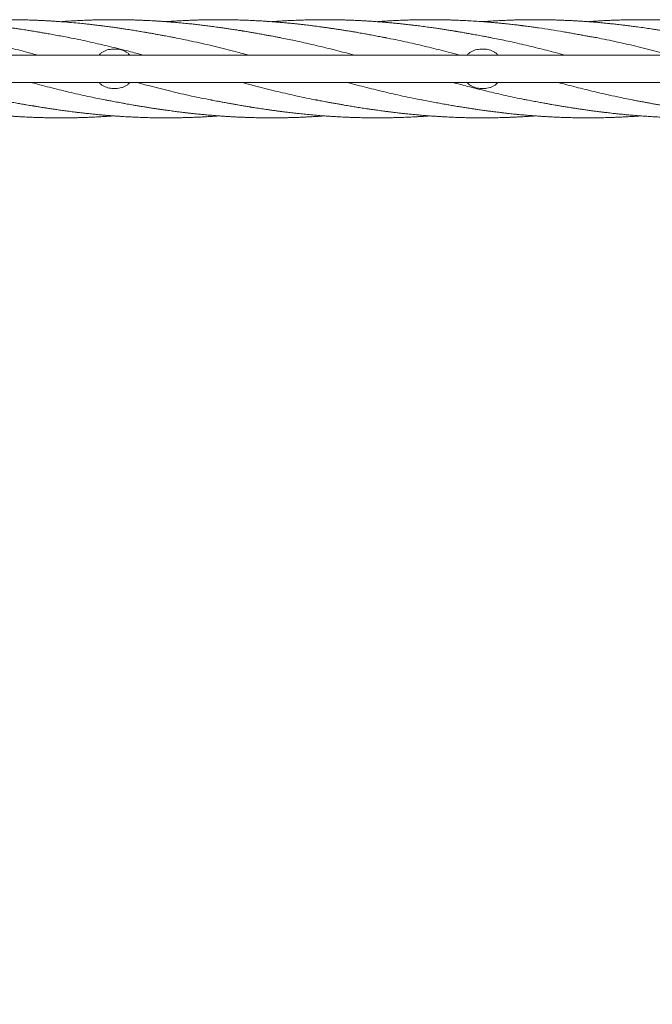
# Model space of a CAD drawing. Units: millimetres. Extents: x 129 to 449, y 83 to 385.
# Drawn here: x 269 to 302, y 135 to 185 of the extents above; entities that cross this region are included whole.
import ezdxf

# ---------------------------------------------------------------- set-up
doc = ezdxf.new("R2010")
doc.units = ezdxf.units.MM
doc.styles.add('SLDTEXTSTYLE2', font='TXT', dxfattribs={"width": 0.605})
doc.dimstyles.new('SLDDIMSTYLE0', dxfattribs={"dimtxt": 3.5, "dimasz": 3.5, "dimexe": 0, "dimexo": 0.0625, "dimgap": 0.875, "dimtad": 2, "dimdec": 1, "dimlfac": 30, "dimrnd": 1e-09, "dimzin": 12, "dimdsep": 46, "dimtxsty": 'SLDTEXTSTYLE2', "dimsah": 1, "dimcen": 0.09, "dimadec": 0, "dimazin": 3, "dimtfac": 1, "dimtdec": 3, "dimtofl": 0, "dimtmove": 0, "dimatfit": 3, "dimfxl": 1, "dimfrac": 2, "dimtolj": 1, "dimtzin": 12, "dimarcsym": 0})

# ---------------------------------------------------------------- blocks, each defined once
blk = doc.blocks.new('_D')
at = {"color": 7, "linetype": 'Continuous', "lineweight": 0, "transparency": 16777216}
for p, q in [((151.24, 168.486), (151.24, 82.829)), ((434.574, 168.486), (434.574, 82.829)), ((151.24, 83.829), (434.574, 83.829))]:
    blk.add_line(p, q, dxfattribs=at)
at = {"color": 7, "linetype": 'Continuous', "lineweight": 18, "transparency": 16777216}
for points in [[(151.24, 83.829), (154.74, 83.291), (154.74, 84.367)], [(434.574, 83.829), (431.074, 84.367), (431.074, 83.291)]]:
    blk.add_solid(points, dxfattribs=at)
at = {"color": 7, "linetype": 'Continuous', "lineweight": 18, "transparency": 16777216, "insert": (287.169, 88.341), "char_height": 3.5, "attachment_point": 1, "style": 'SLDTEXTSTYLE2'}
blk.add_mtext('8500', dxfattribs=at)
blk = doc.blocks.new('_D_3')
at = {"color": 7, "linetype": 'Continuous', "lineweight": 0, "transparency": 16777216}
for p, q in [((228.224, 182.252), (228.224, 90.329)), ((357.59, 182.252), (357.59, 90.329)), ((228.224, 91.329), (357.59, 91.329))]:
    blk.add_line(p, q, dxfattribs=at)
at = {"color": 7, "linetype": 'Continuous', "lineweight": 18, "transparency": 16777216}
for points in [[(228.224, 91.329), (231.724, 90.791), (231.724, 91.867)], [(357.59, 91.329), (354.09, 91.867), (354.09, 90.791)]]:
    blk.add_solid(points, dxfattribs=at)
at = {"color": 7, "linetype": 'Continuous', "lineweight": 18, "transparency": 16777216, "insert": (287.271, 95.841), "char_height": 3.5, "attachment_point": 1, "style": 'SLDTEXTSTYLE2'}
blk.add_mtext('3881', dxfattribs=at)

msp = doc.modelspace()

# ---------------------------------------------------------------- linework, layer by layer
at = {"color": 7, "linetype": 'Continuous', "lineweight": 18}
for p, q in [((351.1404, 183.1957), (234.6737, 183.1957)), ((274.2237, 183.4957), (274.0904, 183.4957)), ((292.9737, 183.4957), (292.8404, 183.4957)), ((234.6737, 181.7957), (351.1404, 181.7957)), ((274.2237, 181.4957), (274.0904, 181.4957)), ((292.9737, 181.4957), (292.8404, 181.4957))]:
    msp.add_line(p, q, dxfattribs=at)
for points, knots in [([(271.8498, 184.0815), (271.7299, 184.1045), (271.4992, 184.1486), (271.1662, 184.2104), (270.8594, 184.266), (270.5963, 184.3126), (270.3773, 184.3506), (270.2026, 184.3803), (270.0553, 184.4049), (269.9309, 184.4254), (269.8177, 184.4438), (269.699, 184.4627), (269.5634, 184.484), (269.4056, 184.5081), (269.2252, 184.5351), (269.0214, 184.5651), (268.7963, 184.5976), (268.5598, 184.6307), (268.3259, 184.6618), (268.1088, 184.6895), (267.9145, 184.7133), (267.7473, 184.7331), (267.5948, 184.7506), (267.4403, 184.7679), (267.2664, 184.7866), (267.073, 184.8065), (266.8632, 184.827), (266.6452, 184.8471), (266.425, 184.8661), (266.2074, 184.8838), (265.995, 184.8998), (265.7957, 184.9137), (265.6202, 184.925), (265.4729, 184.9339), (265.3457, 184.941), (265.2247, 184.9475), (265.0995, 184.9538), (264.966, 184.96), (264.8178, 184.9664), (264.6464, 184.9729), (264.4444, 184.9797), (264.2103, 184.986), (263.9895, 184.9905), (263.7969, 184.9932), (263.6504, 184.9946), (263.5224, 184.9954), (263.416, 184.9957), (263.3311, 184.9957), (263.2581, 184.9955), (263.1786, 184.9952), (263.0758, 184.9945), (262.9454, 184.9932), (262.7998, 184.9912), (262.6502, 184.9885), (262.5043, 184.9852), (262.3016, 184.9799), (262.0473, 184.9715), (261.7738, 184.9602), (261.5496, 184.9494), (261.3776, 184.9402), (261.2339, 184.9319), (261.1192, 184.9249), (261.0368, 184.9196), (260.9701, 184.9152), (260.9004, 184.9105), (260.805, 184.9039), (260.73, 184.8986), (260.6868, 184.8953), (260.6848, 184.8951)], [0, 0, 0, 0, 0.0320917, 0.0617666, 0.0891991, 0.1143935, 0.1325426, 0.1483859, 0.1616536, 0.1723631, 0.1820116, 0.1922007, 0.204443, 0.2187396, 0.2350416, 0.2532864, 0.2734613, 0.295273, 0.316273, 0.3358875, 0.3534745, 0.3684915, 0.3807972, 0.3944469, 0.4100144, 0.4275248, 0.446433, 0.4663794, 0.4860988, 0.5055687, 0.5248275, 0.5431413, 0.5590991, 0.5719479, 0.5827106, 0.5932428, 0.6044625, 0.616363, 0.6291035, 0.6443089, 0.6624013, 0.6833732, 0.7071975, 0.7217193, 0.7351031, 0.7465537, 0.7560837, 0.7636836, 0.7693737, 0.7756864, 0.7850202, 0.7970003, 0.8106974, 0.8241167, 0.8371846, 0.8498964, 0.8785872, 0.905489, 0.9233621, 0.9388342, 0.9517017, 0.9619699, 0.9696575, 0.9738576, 0.9798648, 0.9883959, 0.9994561, 1, 1, 1, 1]), ([(277.2205, 184.0815), (277.2005, 184.0852), (277.1548, 184.0937), (277.0695, 184.109), (276.9623, 184.1287), (276.8302, 184.1533), (276.6744, 184.1826), (276.488, 184.2178), (276.2854, 184.2553), (276.0816, 184.2922), (275.896, 184.325), (275.7298, 184.3537), (275.5802, 184.3791), (275.4445, 184.4018), (275.3149, 184.4231), (275.1829, 184.4445), (275.0448, 184.4666), (274.897, 184.4899), (274.74, 184.514), (274.5672, 184.5401), (274.3715, 184.5688), (274.1878, 184.595), (274.0228, 184.6179), (273.8856, 184.6366), (273.7538, 184.6541), (273.6402, 184.6689), (273.556, 184.6797), (273.4969, 184.6871), (273.4502, 184.6929), (273.403, 184.6988), (273.3171, 184.7093), (273.1815, 184.7257), (272.9852, 184.7485), (272.7549, 184.774), (272.4495, 184.8062), (272.0755, 184.8423), (271.724, 184.8723), (271.4628, 184.8925), (271.315, 184.9033), (271.1971, 184.9115), (271.0812, 184.9192), (270.9365, 184.9284), (270.753, 184.9391), (270.5479, 184.9501), (270.3426, 184.9598), (270.1524, 184.9678), (269.981, 184.9742), (269.8172, 184.9795), (269.6634, 184.9838), (269.5141, 184.9873), (269.3735, 184.9901), (269.2316, 184.9924), (269.0874, 184.9941), (268.9458, 184.9952), (268.8144, 184.9957), (268.6965, 184.9957), (268.5807, 184.9954), (268.45, 184.9946), (268.2908, 184.993), (268.0434, 184.9892), (267.7273, 184.9819), (267.373, 184.9699), (267.0532, 184.9561), (266.7643, 184.9413), (266.4965, 184.9256), (266.2766, 184.911), (266.1328, 184.9009), (266.0697, 184.8962), (266.055, 184.8951)], [0, 0, 0, 0, 0.0056985, 0.0130804, 0.0226008, 0.034345, 0.0483563, 0.0644658, 0.0847982, 0.1031784, 0.1195982, 0.1349924, 0.1481007, 0.1600071, 0.1716486, 0.183051, 0.1955852, 0.2088203, 0.2227639, 0.237689, 0.2551082, 0.2752338, 0.2869406, 0.2993845, 0.3120236, 0.3222944, 0.3298496, 0.3346193, 0.3381417, 0.3423661, 0.3473065, 0.3611974, 0.3787798, 0.4000062, 0.4230364, 0.460779, 0.5004012, 0.5173529, 0.5308323, 0.5400646, 0.5489873, 0.5619319, 0.5789086, 0.5982585, 0.6169853, 0.6340081, 0.6493235, 0.662978, 0.6779935, 0.6905995, 0.7030278, 0.7157272, 0.7286913, 0.7417244, 0.7537203, 0.7639653, 0.7733658, 0.7847906, 0.79903, 0.816084, 0.8511888, 0.8838731, 0.9111909, 0.9370555, 0.9614121, 0.9830738, 0.9960612, 1, 1, 1, 1]), ([(282.5908, 184.0815), (282.5724, 184.085), (282.5282, 184.0934), (282.4465, 184.1084), (282.3407, 184.1281), (282.2094, 184.1525), (282.0532, 184.1816), (281.872, 184.2152), (281.67, 184.2525), (281.4519, 184.292), (281.2367, 184.3301), (281.0405, 184.3639), (280.8782, 184.3913), (280.7591, 184.411), (280.6771, 184.4244), (280.623, 184.4332), (280.5657, 184.4425), (280.4881, 184.4549), (280.3763, 184.4727), (280.2114, 184.4985), (280.0139, 184.5288), (279.8038, 184.5599), (279.6126, 184.5874), (279.4392, 184.6116), (279.2774, 184.6337), (279.1276, 184.6537), (278.9846, 184.6722), (278.8435, 184.6902), (278.6645, 184.7123), (278.4377, 184.7392), (278.1604, 184.7703), (277.8568, 184.8023), (277.5266, 184.8346), (277.2288, 184.861), (276.9789, 184.8813), (276.7994, 184.895), (276.658, 184.9052), (276.5609, 184.9118), (276.4984, 184.916), (276.4447, 184.9195), (276.3869, 184.9233), (276.3159, 184.9277), (276.2315, 184.9328), (276.1174, 184.9394), (275.9695, 184.9474), (275.7876, 184.9564), (275.5891, 184.9652), (275.3796, 184.9732), (275.1873, 184.9795), (275.0141, 184.9843), (274.8614, 184.9879), (274.7045, 184.9908), (274.5507, 184.993), (274.4124, 184.9945), (274.2816, 184.9953), (274.1314, 184.9958), (273.9204, 184.9954), (273.6485, 184.9931), (273.3506, 184.988), (273.0716, 184.9808), (272.8355, 184.973), (272.6432, 184.9656), (272.4833, 184.9586), (272.3443, 184.952), (272.2138, 184.9453), (272.0836, 184.9382), (271.9418, 184.93), (271.763, 184.9188), (271.5883, 184.9072), (271.4686, 184.8982), (271.4266, 184.895)], [0, 0, 0, 0, 0.0051218, 0.0122655, 0.0217026, 0.0333873, 0.0473472, 0.0635935, 0.0821224, 0.1018879, 0.1226295, 0.1403353, 0.1549739, 0.1665305, 0.17252, 0.1771376, 0.1811431, 0.1879581, 0.1979918, 0.211169, 0.2322208, 0.2510201, 0.2675389, 0.2835202, 0.2975499, 0.3109525, 0.3237286, 0.3359247, 0.3488391, 0.3717677, 0.3968402, 0.4233139, 0.4533274, 0.4855345, 0.5032827, 0.5203958, 0.5337144, 0.5412386, 0.5464541, 0.5504844, 0.5556406, 0.5619929, 0.5695512, 0.5783187, 0.5926274, 0.60926, 0.6271753, 0.6459398, 0.6655295, 0.6787993, 0.6924598, 0.7065106, 0.7209277, 0.7337514, 0.7436447, 0.7560542, 0.7740711, 0.8002749, 0.8290587, 0.8540481, 0.8751887, 0.8924665, 0.9057066, 0.9181347, 0.9297949, 0.9407485, 0.9531081, 0.96787, 0.9887388, 1, 1, 1, 1]), ([(287.9608, 184.0815), (287.9363, 184.0859), (287.8831, 184.0954), (287.7809, 184.1127), (287.6612, 184.1352), (287.527, 184.1614), (287.3817, 184.1891), (287.2303, 184.2176), (287.073, 184.2467), (286.9132, 184.2757), (286.7561, 184.3038), (286.6117, 184.3292), (286.4867, 184.3509), (286.3854, 184.3682), (286.3026, 184.3822), (286.2189, 184.3963), (286.113, 184.4138), (285.9693, 184.4373), (285.7916, 184.4657), (285.5976, 184.4961), (285.4052, 184.5255), (285.2262, 184.5522), (285.045, 184.5786), (284.8647, 184.6041), (284.6883, 184.6283), (284.5346, 184.6488), (284.4025, 184.6661), (284.288, 184.6807), (284.1765, 184.6947), (284.0503, 184.7103), (283.8958, 184.7288), (283.7132, 184.7499), (283.5128, 184.7721), (283.3011, 184.7945), (283.086, 184.8162), (282.8679, 184.8369), (282.6517, 184.8563), (282.4453, 184.8737), (282.2587, 184.8883), (282.1093, 184.8994), (281.9926, 184.9077), (281.8923, 184.9145), (281.7834, 184.9216), (281.6559, 184.9296), (281.5143, 184.9379), (281.3159, 184.9487), (281.0679, 184.9607), (280.766, 184.9729), (280.5118, 184.981), (280.3026, 184.9863), (280.1423, 184.9896), (279.9804, 184.9923), (279.8286, 184.9941), (279.7021, 184.995), (279.6071, 184.9955), (279.5407, 184.9956), (279.4874, 184.9957), (279.4348, 184.9956), (279.372, 184.9955), (279.2782, 184.9951), (279.1473, 184.9942), (278.974, 184.9922), (278.7836, 184.989), (278.583, 184.9845), (278.3786, 184.9788), (278.1645, 184.9715), (277.9409, 184.9626), (277.7111, 184.952), (277.5207, 184.942), (277.3802, 184.9339), (277.2973, 184.929), (277.2288, 184.9247), (277.1613, 184.9205), (277.0814, 184.9153), (276.9764, 184.9081), (276.8794, 184.9014), (276.8148, 184.8965), (276.7961, 184.8951)], [0, 0, 0, 0, 0.0073853, 0.0160885, 0.0268478, 0.0393671, 0.0524797, 0.0661292, 0.0803085, 0.0950091, 0.109337, 0.1227645, 0.1340223, 0.143139, 0.1501081, 0.1564002, 0.1657083, 0.1785819, 0.195018, 0.2134211, 0.2306598, 0.2466467, 0.2614345, 0.2792918, 0.2950014, 0.3087086, 0.3205085, 0.3303999, 0.3394037, 0.3504389, 0.3642446, 0.3808634, 0.3994414, 0.4180285, 0.4376499, 0.457154, 0.4765276, 0.4956415, 0.5125021, 0.5265815, 0.5356854, 0.5438022, 0.5534723, 0.5649035, 0.5780035, 0.5914529, 0.6181234, 0.6445501, 0.672455, 0.6863299, 0.7006546, 0.7154705, 0.729758, 0.7413762, 0.749383, 0.7552289, 0.7591883, 0.7636918, 0.7693093, 0.7760396, 0.7888579, 0.8044016, 0.8225328, 0.8399311, 0.8582137, 0.8773646, 0.8973622, 0.9181788, 0.9390243, 0.9484656, 0.9558727, 0.9612674, 0.9668422, 0.9739853, 0.9826968, 0.9949752, 1, 1, 1, 1]), ([(292.9071, 184.1594), (292.8052, 184.1788), (292.6144, 184.2152), (292.3478, 184.2642), (292.1204, 184.3049), (291.9327, 184.3378), (291.7846, 184.3633), (291.6761, 184.3816), (291.6013, 184.3942), (291.5439, 184.4038), (291.4857, 184.4134), (291.4145, 184.4251), (291.3118, 184.4418), (291.1723, 184.4641), (290.9922, 184.4924), (290.7868, 184.5238), (290.5607, 184.5575), (290.3556, 184.5871), (290.1756, 184.6123), (290.0248, 184.6329), (289.868, 184.6538), (289.7125, 184.6739), (289.5727, 184.6915), (289.4617, 184.7052), (289.378, 184.7153), (289.3043, 184.7241), (289.2091, 184.7353), (289.0782, 184.7504), (288.9099, 184.7692), (288.7251, 184.789), (288.5353, 184.8083), (288.3475, 184.8266), (288.162, 184.8438), (287.9791, 184.8599), (287.8031, 184.8746), (287.641, 184.8874), (287.4995, 184.898), (287.3824, 184.9063), (287.2832, 184.9131), (287.175, 184.9203), (287.0366, 184.929), (286.8536, 184.9397), (286.6412, 184.951), (286.4126, 184.9617), (286.1806, 184.9711), (285.9491, 184.979), (285.7189, 184.9853), (285.4979, 184.99), (285.2976, 184.993), (285.1376, 184.9946), (285.0132, 184.9953), (284.9061, 184.9957), (284.7887, 184.9957), (284.651, 184.9952), (284.4325, 184.9935), (284.1423, 184.9892), (283.779, 184.9801), (283.3978, 184.9667), (283.0648, 184.9514), (282.8042, 184.9371), (282.6433, 184.9275), (282.5225, 184.9199), (282.4178, 184.913), (282.3044, 184.9052), (282.2177, 184.899), (282.1687, 184.8953), (282.166, 184.8951)], [0, 0, 0, 0, 0.0286396, 0.053646, 0.0749593, 0.092554, 0.1064264, 0.1165851, 0.1230451, 0.1274731, 0.1326873, 0.1393255, 0.1473903, 0.1613888, 0.1783008, 0.1976507, 0.2187007, 0.2414083, 0.2548754, 0.2689011, 0.2834795, 0.298601, 0.3122446, 0.322471, 0.3295555, 0.3355839, 0.3430312, 0.3561282, 0.3721386, 0.3900293, 0.4077129, 0.4251196, 0.4424448, 0.459457, 0.4761441, 0.4915346, 0.5046857, 0.5155823, 0.5242158, 0.5323366, 0.5457695, 0.5628325, 0.5834188, 0.6050456, 0.6266333, 0.6481668, 0.6696174, 0.6908841, 0.7098227, 0.7254949, 0.7355409, 0.7445302, 0.7553725, 0.7682711, 0.7829409, 0.8163407, 0.8492102, 0.8843402, 0.9227246, 0.9421165, 0.9570831, 0.9676139, 0.9758267, 0.9863149, 0.9992367, 1, 1, 1, 1]), ([(292.9071, 184.8952), (292.7805, 184.9042), (292.5248, 184.9224), (292.1465, 184.9444), (291.7822, 184.9621), (291.4742, 184.974), (291.2105, 184.9822), (290.9758, 184.9879), (290.7705, 184.9916), (290.5997, 184.9937), (290.4749, 184.9948), (290.3575, 184.9955), (290.2574, 184.9957), (290.1778, 184.9957), (290.1169, 184.9955), (290.0607, 184.9953), (289.9957, 184.995), (289.9185, 184.9944), (289.7977, 184.9932), (289.624, 184.9909), (289.3881, 184.9862), (289.1666, 184.9802), (288.9694, 184.9737), (288.8065, 184.9677), (288.6334, 184.9604), (288.4501, 184.9518), (288.2624, 184.9421), (288.0968, 184.9326), (287.9656, 184.9245), (287.8729, 184.9186), (287.7932, 184.9133), (287.7138, 184.9079), (287.6274, 184.9018), (287.5672, 184.8974), (287.5367, 184.8951)], [0, 0, 0, 0, 0.0706995, 0.1428165, 0.2113301, 0.2741834, 0.3149605, 0.3586498, 0.4052794, 0.4296728, 0.4540377, 0.4749834, 0.4952373, 0.5099404, 0.5194264, 0.5292562, 0.541356, 0.5557278, 0.5723724, 0.6087854, 0.6527729, 0.7041254, 0.7325498, 0.7628902, 0.7951404, 0.829283, 0.8652924, 0.9000092, 0.9218043, 0.9386435, 0.9517659, 0.9663472, 0.9829713, 1, 1, 1, 1]), ([(304.0724, 184.0815), (304.0153, 184.0924), (303.8964, 184.1151), (303.7103, 184.1496), (303.51, 184.1867), (303.2956, 184.2261), (303.0771, 184.2662), (302.873, 184.3029), (302.6973, 184.3337), (302.5562, 184.3581), (302.4451, 184.3769), (302.3529, 184.3924), (302.2506, 184.4094), (302.115, 184.4316), (301.935, 184.4606), (301.7263, 184.4935), (301.3458, 184.5516), (300.9901, 184.6026), (300.666, 184.6461), (300.5358, 184.6632), (300.4209, 184.678), (300.3234, 184.6903), (300.2386, 184.7008), (300.1524, 184.7114), (300.0487, 184.7238), (299.9219, 184.7386), (299.7835, 184.7544), (299.6466, 184.7695), (299.501, 184.7852), (299.3555, 184.8003), (299.2184, 184.814), (299.1013, 184.8253), (298.9849, 184.8363), (298.85, 184.8485), (298.7067, 184.861), (298.558, 184.8734), (298.4067, 184.8854), (298.2431, 184.8978), (298.0916, 184.9085), (297.9652, 184.917), (297.8709, 184.9231), (297.7863, 184.9284), (297.6538, 184.9363), (297.4544, 184.9474), (297.1861, 184.9604), (296.9214, 184.9711), (296.6743, 184.9794), (296.4492, 184.9856), (296.2241, 184.9903), (296.0101, 184.9934), (295.8199, 184.9951), (295.6648, 184.9957), (295.5374, 184.9957), (295.4125, 184.9953), (295.2649, 184.9943), (295.0803, 184.9922), (294.8706, 184.9886), (294.6496, 184.9834), (294.43, 184.9769), (294.1871, 184.9682), (293.916, 184.9566), (293.6044, 184.9408), (293.2667, 184.9208), (293.0306, 184.904), (292.9071, 184.8952)], [0, 0, 0, 0, 0.0152696, 0.0318107, 0.0496611, 0.0688463, 0.0893613, 0.1086936, 0.1241455, 0.1368794, 0.1468838, 0.1541878, 0.1617993, 0.1744831, 0.1906726, 0.2102184, 0.2305732, 0.292894, 0.305734, 0.3175628, 0.3278352, 0.3365624, 0.3437374, 0.3505989, 0.3597252, 0.371582, 0.3846528, 0.3969166, 0.4083595, 0.4237418, 0.4359969, 0.4451654, 0.4551862, 0.4672672, 0.4814168, 0.4936688, 0.5072154, 0.5220466, 0.5376169, 0.5478887, 0.5559885, 0.5629537, 0.57059, 0.5916045, 0.6165009, 0.6426605, 0.6627153, 0.6828679, 0.7031377, 0.723147, 0.7403432, 0.7542189, 0.7647789, 0.7745633, 0.787748, 0.8044154, 0.8241296, 0.8440814, 0.8637534, 0.8831234, 0.9093219, 0.9365799, 0.9668331, 1, 1, 1, 1]), ([(298.7018, 184.0815), (298.6664, 184.088), (298.5915, 184.1018), (298.4517, 184.1246), (298.2764, 184.1534), (298.0615, 184.1904), (297.8207, 184.2346), (297.5633, 184.2835), (297.2957, 184.3323), (296.9064, 184.4011), (296.3961, 184.4865), (295.9074, 184.5607), (295.5688, 184.6088), (295.3893, 184.6336), (295.2341, 184.6543), (295.1042, 184.6712), (295.0104, 184.6831), (294.9467, 184.6911), (294.9012, 184.6967), (294.8447, 184.7037), (294.7644, 184.7135), (294.6553, 184.7265), (294.5303, 184.7411), (294.3906, 184.7569), (294.2544, 184.7719), (294.1269, 184.7856), (294.0213, 184.7965), (293.9319, 184.8056), (293.8547, 184.8133), (293.7733, 184.8212), (293.6715, 184.8309), (293.5326, 184.8438), (293.3567, 184.8593), (293.1441, 184.8771), (292.9901, 184.8888), (292.9071, 184.8952)], [0, 0, 0, 0, 0.0191807, 0.0406061, 0.0723667, 0.1087925, 0.1502559, 0.196316, 0.2429227, 0.2894823, 0.3988599, 0.5083461, 0.543459, 0.5747183, 0.6015725, 0.6240135, 0.6420172, 0.6501726, 0.6569258, 0.6654778, 0.6792702, 0.6983006, 0.7217086, 0.7436934, 0.7702485, 0.7918983, 0.8093591, 0.8246697, 0.8379681, 0.8491004, 0.866595, 0.8904552, 0.9206716, 0.9572108, 1, 1, 1, 1]), ([(309.4425, 184.0815), (309.4105, 184.0875), (309.344, 184.1001), (309.2136, 184.1234), (309.0455, 184.1542), (308.8465, 184.1923), (308.6412, 184.2306), (308.4395, 184.2673), (308.2434, 184.3022), (308.0527, 184.3355), (307.8059, 184.3774), (307.4886, 184.4298), (307.0871, 184.4938), (306.7402, 184.5467), (306.458, 184.5877), (306.2583, 184.6159), (306.0698, 184.6415), (305.9031, 184.6636), (305.7612, 184.6818), (305.6441, 184.6965), (305.5579, 184.7071), (305.4961, 184.7145), (305.4436, 184.7208), (305.378, 184.7286), (305.29, 184.7389), (305.1846, 184.7509), (305.0698, 184.7638), (304.9524, 184.7765), (304.8174, 184.7908), (304.6747, 184.8054), (304.5338, 184.8193), (304.4068, 184.8314), (304.2749, 184.8436), (304.1249, 184.8569), (303.9626, 184.8707), (303.7778, 184.8855), (303.581, 184.9002), (303.3815, 184.9141), (303.204, 184.9255), (303.0357, 184.9356), (302.8606, 184.9454), (302.6672, 184.9551), (302.4548, 184.9646), (302.2222, 184.9736), (301.9683, 184.9818), (301.6945, 184.9885), (301.4656, 184.9923), (301.2936, 184.9942), (301.1894, 184.995), (301.1006, 184.9954), (301.027, 184.9956), (300.9583, 184.9957), (300.879, 184.9956), (300.7736, 184.9952), (300.5861, 184.9939), (300.3354, 184.9906), (300.0412, 184.9841), (299.7684, 184.9759), (299.5191, 184.9667), (299.2953, 184.9569), (299.1038, 184.9474), (298.9452, 184.9387), (298.8276, 184.9319), (298.7444, 184.9269), (298.6753, 184.9225), (298.5879, 184.9169), (298.4776, 184.9095), (298.3696, 184.902), (298.3027, 184.897), (298.2773, 184.8951)], [0, 0, 0, 0, 0.0087596, 0.018263, 0.0347785, 0.0534487, 0.072116, 0.090242, 0.1078117, 0.1248329, 0.1414241, 0.1738643, 0.2098467, 0.2493027, 0.2673512, 0.2859991, 0.3032619, 0.3182811, 0.3310538, 0.3415837, 0.3498875, 0.3543121, 0.3582274, 0.364009, 0.3719407, 0.3818631, 0.3922613, 0.4027604, 0.4133569, 0.4284802, 0.4410666, 0.4511459, 0.4625734, 0.4764713, 0.4914219, 0.5061659, 0.5260738, 0.5442324, 0.5597013, 0.573701, 0.5894154, 0.6067062, 0.6256184, 0.6464326, 0.6691628, 0.6937769, 0.7199152, 0.7306042, 0.739922, 0.7478653, 0.7544328, 0.7596833, 0.7662974, 0.7757249, 0.7879553, 0.8166269, 0.8429948, 0.8669357, 0.8898451, 0.9098949, 0.9270361, 0.9412442, 0.9524963, 0.9586074, 0.9635731, 0.9710369, 0.9820463, 0.9931798, 1, 1, 1, 1]), ([(266.4494, 184.0836), (266.5947, 184.0565), (267.0956, 183.9632), (267.9522, 183.7726), (268.9896, 183.5237), (269.7532, 183.3284), (270.1611, 183.2178), (270.2428, 183.1957)], [0, 0, 0, 0, 0.1149553, 0.3961674, 0.6774202, 0.9353943, 1, 1, 1, 1]), ([(271.8166, 184.0863), (271.8624, 184.078), (272.2341, 184.0107), (272.9319, 183.8594), (273.9102, 183.6345), (274.8034, 183.4118), (275.3704, 183.2601), (275.6112, 183.1957)], [0, 0, 0, 0, 0.03620661, 0.29387477, 0.55168566, 0.80961914, 1, 1, 1, 1]), ([(277.2128, 184.0808), (277.505, 184.0232), (278.1528, 183.8957), (279.1564, 183.664), (280.1206, 183.4258), (280.7291, 183.2632), (280.9818, 183.1957)], [0, 0, 0, 0, 0.2325667, 0.5156571, 0.7988536, 1, 1, 1, 1]), ([(282.5815, 184.0811), (282.833, 184.0319), (283.4105, 183.919), (284.3141, 183.7143), (285.2924, 183.4751), (285.9732, 183.2999), (286.3278, 183.2034), (286.3563, 183.1957)], [0, 0, 0, 0, 0.199893, 0.4589337, 0.7181538, 0.9774037, 1, 1, 1, 1]), ([(287.9551, 184.08), (288.0456, 184.0633), (288.4621, 183.9863), (289.2049, 183.8237), (290.1833, 183.5952), (291.0226, 183.3837), (291.5356, 183.2459), (291.7226, 183.1957)], [0, 0, 0, 0, 0.0720436, 0.3316862, 0.5914851, 0.851085, 1, 1, 1, 1]), ([(293.331, 184.0815), (293.2603, 184.0951), (293.119, 184.1223), (292.9777, 184.1488), (292.9071, 184.162)], [0, 0, 0, 0, 0.500702, 1, 1, 1, 1]), ([(293.319, 184.0818), (293.578, 184.0311), (294.1445, 183.9202), (295.0182, 183.7227), (295.9402, 183.4984), (296.6323, 183.3209), (297.0173, 183.2167), (297.0948, 183.1957)], [0, 0, 0, 0, 0.20577263, 0.45004986, 0.6941684, 0.93840154, 1, 1, 1, 1]), ([(298.7072, 184.0805), (299.0628, 184.0087), (299.774, 183.8653), (300.8409, 183.615), (301.737, 183.3908), (302.2775, 183.2454), (302.4623, 183.1957)], [0, 0, 0, 0, 0.28408047, 0.56819563, 0.85240067, 1, 1, 1, 1]), ([(274.0904, 183.4957), (274.0386, 183.4936), (273.935, 183.4893), (273.7839, 183.4557), (273.6412, 183.4018), (273.5133, 183.3252), (273.4251, 183.2552), (273.3871, 183.2062), (273.3788, 183.1957)], [0, 0, 0, 0, 0.1902447, 0.3804818, 0.5708627, 0.7612112, 0.9485224, 1, 1, 1, 1]), ([(274.9348, 183.1957), (274.9155, 183.2181), (274.8648, 183.2767), (274.7631, 183.3508), (274.6354, 183.4181), (274.5003, 183.4634), (274.3619, 183.4907), (274.2698, 183.494), (274.2237, 183.4957)], [0, 0, 0, 0, 0.11402448, 0.29869694, 0.48007545, 0.66147805, 0.83073696, 1, 1, 1, 1]), ([(292.8404, 183.4957), (292.7893, 183.4936), (292.6857, 183.4895), (292.5353, 183.456), (292.3918, 183.4022), (292.2646, 183.3259), (292.1756, 183.2558), (292.1376, 183.2068), (292.1289, 183.1957)], [0, 0, 0, 0, 0.1875563, 0.3804953, 0.5680687, 0.7612418, 0.9456898, 1, 1, 1, 1]), ([(293.685, 183.1957), (293.6661, 183.2176), (293.6156, 183.2764), (293.5142, 183.35), (293.3861, 183.418), (293.2514, 183.4631), (293.1125, 183.4907), (293.0203, 183.494), (292.9737, 183.4957)], [0, 0, 0, 0, 0.11142395, 0.29880469, 0.47774459, 0.66153279, 0.82887255, 1, 1, 1, 1]), ([(269.921, 181.7957), (269.9465, 181.7887), (270.2983, 181.693), (270.976, 181.5185), (271.954, 181.279), (272.8594, 181.0738), (273.439, 180.9604), (273.6926, 180.9108)], [0, 0, 0, 0, 0.0203402, 0.2797721, 0.5390234, 0.798256, 1, 1, 1, 1]), ([(273.3791, 181.7957), (273.398, 181.7737), (273.4486, 181.7149), (273.55, 181.6413), (273.6781, 181.5734), (273.8127, 181.5282), (273.9517, 181.5007), (274.0438, 181.4973), (274.0904, 181.4957)], [0, 0, 0, 0, 0.11142395, 0.29880469, 0.47774459, 0.66153279, 0.82887255, 1, 1, 1, 1]), ([(274.2237, 181.4957), (274.2755, 181.4978), (274.3792, 181.502), (274.5303, 181.5357), (274.6729, 181.5896), (274.8008, 181.6662), (274.889, 181.7362), (274.9271, 181.7851), (274.9353, 181.7957)], [0, 0, 0, 0, 0.1902447, 0.3804818, 0.5708627, 0.7612112, 0.9485224, 1, 1, 1, 1]), ([(275.2964, 181.7957), (275.5162, 181.7367), (276.0916, 181.5823), (277.0226, 181.3508), (278.0595, 181.1096), (278.7409, 180.9739), (279.0666, 180.909)], [0, 0, 0, 0, 0.1749069, 0.4578494, 0.740788, 1, 1, 1, 1]), ([(280.6667, 181.7957), (280.8748, 181.7398), (281.4387, 181.5885), (282.3285, 181.3658), (283.3361, 181.1339), (284.0282, 180.9836), (284.3944, 180.9171), (284.4346, 180.9098)], [0, 0, 0, 0, 0.1657519, 0.4489452, 0.708433, 0.9679382, 1, 1, 1, 1]), ([(286.0345, 181.7957), (286.1133, 181.7743), (286.5181, 181.6646), (287.2488, 181.4775), (288.2267, 181.2414), (289.0862, 181.0491), (289.6198, 180.9469), (289.8273, 180.9071)], [0, 0, 0, 0, 0.0623365, 0.3201597, 0.577947, 0.8358598, 1, 1, 1, 1]), ([(291.4054, 181.7957), (291.65, 181.7304), (292.2206, 181.5781), (293.1175, 181.3543), (294.0772, 181.1338), (294.7735, 180.9835), (295.1435, 180.9158), (295.2061, 180.9044)], [0, 0, 0, 0, 0.1930912, 0.4504011, 0.7079158, 0.9505878, 1, 1, 1, 1]), ([(292.1293, 181.7957), (292.1487, 181.7733), (292.1993, 181.7146), (292.3011, 181.6405), (292.4288, 181.5732), (292.5638, 181.5279), (292.7022, 181.5007), (292.7943, 181.4973), (292.8404, 181.4957)], [0, 0, 0, 0, 0.1140245, 0.2986969, 0.4800755, 0.661478, 0.830737, 1, 1, 1, 1]), ([(292.9737, 181.4957), (293.0255, 181.4978), (293.1292, 181.502), (293.2803, 181.5357), (293.4229, 181.5896), (293.5508, 181.6662), (293.639, 181.7362), (293.6771, 181.7851), (293.6853, 181.7957)], [0, 0, 0, 0, 0.19024469, 0.38048178, 0.57086275, 0.7612112, 0.94852239, 1, 1, 1, 1]), ([(296.7727, 181.7957), (296.8026, 181.7876), (297.14, 181.6958), (297.7849, 181.5296), (298.7554, 181.2909), (299.6762, 181.0805), (300.2897, 180.9611), (300.5476, 180.911)], [0, 0, 0, 0, 0.0237099, 0.2682112, 0.512459, 0.7950496, 1, 1, 1, 1]), ([(262.9457, 180.9098), (262.982, 180.9032), (263.0589, 180.889), (263.1873, 180.8681), (263.3396, 180.8432), (263.518, 180.8129), (263.7239, 180.7761), (263.9467, 180.7341), (264.1805, 180.6905), (264.4182, 180.6475), (264.6557, 180.6058), (264.9007, 180.5639), (265.1534, 180.5221), (265.4143, 180.4807), (265.6753, 180.4408), (265.932, 180.4032), (266.1666, 180.3702), (266.3675, 180.343), (266.5272, 180.3222), (266.6372, 180.3082), (266.7068, 180.2995), (266.753, 180.2938), (266.8125, 180.2865), (266.8985, 180.276), (267.0511, 180.2579), (267.2555, 180.2344), (267.496, 180.2082), (267.7225, 180.1849), (267.9342, 180.1642), (268.1468, 180.1446), (268.3551, 180.1265), (268.5528, 180.1104), (268.7181, 180.0977), (268.8494, 180.0882), (268.9427, 180.0817), (269.0179, 180.0766), (269.0973, 180.0714), (269.2076, 180.0644), (269.3481, 180.056), (269.5064, 180.0471), (269.7194, 180.0362), (269.9704, 180.025), (270.2617, 180.0143), (270.4981, 180.0075), (270.6903, 180.0032), (270.839, 180.0004), (270.9927, 179.9982), (271.1429, 179.9967), (271.2786, 179.9959), (271.3884, 179.9956), (271.4694, 179.9957), (271.5313, 179.9958), (271.5886, 179.996), (271.655, 179.9964), (271.7533, 179.9971), (271.8896, 179.9986), (272.0699, 180.0013), (272.2807, 180.0057), (272.5216, 180.0122), (272.7928, 180.0216), (273.0347, 180.0318), (273.2396, 180.0417), (273.3948, 180.0499), (273.539, 180.0581), (273.6589, 180.0653), (273.7615, 180.0719), (273.869, 180.079), (273.9871, 180.0871), (274.0715, 180.0934), (274.1109, 180.0963)], [0, 0, 0, 0, 0.01024158, 0.0217098, 0.03453675, 0.05078661, 0.0690337, 0.08945265, 0.11090335, 0.13235783, 0.15378647, 0.17515977, 0.19864473, 0.22217688, 0.24571842, 0.26923008, 0.29156664, 0.30913946, 0.32350628, 0.33464385, 0.33877112, 0.3421977, 0.34703681, 0.35471179, 0.36522005, 0.38788242, 0.40941141, 0.42962131, 0.44853816, 0.46613649, 0.48660126, 0.50444535, 0.51922357, 0.53096639, 0.53969481, 0.54423738, 0.55113231, 0.56098333, 0.57379239, 0.58878851, 0.60340982, 0.63088631, 0.65606804, 0.68148554, 0.69426668, 0.70755143, 0.72133189, 0.73547544, 0.74778712, 0.75770545, 0.76488269, 0.76949497, 0.7743037, 0.78023352, 0.78728543, 0.80063474, 0.81675147, 0.83560453, 0.85712211, 0.88132064, 0.90829214, 0.92195861, 0.93622501, 0.9499011, 0.96063254, 0.96836101, 0.97740443, 0.98942834, 1, 1, 1, 1]), ([(268.3163, 180.9098), (268.4303, 180.888), (268.6482, 180.8462), (268.9606, 180.7882), (269.2437, 180.7368), (269.4822, 180.6943), (269.6748, 180.6605), (269.8211, 180.6352), (269.935, 180.6158), (270.0207, 180.6014), (270.0941, 180.5891), (270.1738, 180.5759), (270.2733, 180.5597), (270.3949, 180.54), (270.5388, 180.5172), (270.7158, 180.4896), (270.9249, 180.4578), (271.1652, 180.4224), (271.4253, 180.3853), (271.7043, 180.3473), (271.9424, 180.3164), (272.1205, 180.2941), (272.222, 180.2817), (272.3029, 180.272), (272.4005, 180.2604), (272.5391, 180.2443), (272.7423, 180.2215), (272.9832, 180.1959), (273.2466, 180.1697), (273.5043, 180.1457), (273.7541, 180.124), (273.9882, 180.1052), (274.175, 180.0913), (274.3148, 180.0816), (274.4167, 180.0747), (274.5233, 180.0678), (274.6463, 180.0602), (274.7862, 180.0521), (274.9326, 180.0442), (275.0757, 180.0371), (275.2278, 180.03), (275.3822, 180.0236), (275.5311, 180.0181), (275.6543, 180.0139), (275.7675, 180.0105), (275.891, 180.0071), (276.021, 180.004), (276.1538, 180.0014), (276.2815, 179.9993), (276.418, 179.9976), (276.5523, 179.9964), (276.671, 179.9958), (276.7642, 179.9956), (276.8579, 179.9957), (276.9761, 179.996), (277.1405, 179.9972), (277.3379, 179.9996), (277.5501, 180.0034), (277.7786, 180.009), (278.0114, 180.0162), (278.2456, 180.0249), (278.4621, 180.0344), (278.6589, 180.0441), (278.8344, 180.0537), (278.9982, 180.0634), (279.172, 180.0744), (279.3348, 180.0854), (279.4419, 180.0934), (279.4807, 180.0963)], [0, 0, 0, 0, 0.0304958, 0.0583311, 0.0836537, 0.1064366, 0.1224553, 0.1357456, 0.1460192, 0.1532855, 0.1589184, 0.1658551, 0.1747761, 0.1856852, 0.1985834, 0.2134576, 0.2332452, 0.2547745, 0.2780265, 0.3031043, 0.3297233, 0.3419432, 0.3509086, 0.3569876, 0.3636698, 0.3771396, 0.3942463, 0.4182811, 0.4419182, 0.4650126, 0.4875284, 0.5090101, 0.5278789, 0.5376943, 0.546537, 0.5552663, 0.5663276, 0.5795812, 0.5928471, 0.6056644, 0.618048, 0.633718, 0.6471313, 0.6580463, 0.6668276, 0.677529, 0.6912259, 0.701768, 0.7132057, 0.7255329, 0.7384481, 0.7492816, 0.7574404, 0.7634818, 0.7744566, 0.7891787, 0.8076359, 0.8274808, 0.846181, 0.8690431, 0.8900318, 0.9091051, 0.9272318, 0.942903, 0.9562671, 0.9712358, 0.9895794, 1, 1, 1, 1]), ([(273.6867, 180.9098), (273.7111, 180.9055), (273.7642, 180.8959), (273.8663, 180.8787), (273.9858, 180.8562), (274.1197, 180.83), (274.2648, 180.8024), (274.4159, 180.774), (274.573, 180.7449), (274.7326, 180.7159), (274.8896, 180.6878), (275.0339, 180.6624), (275.1592, 180.6407), (275.2606, 180.6233), (275.3436, 180.6093), (275.427, 180.5953), (275.5322, 180.5779), (275.675, 180.5546), (275.852, 180.5262), (276.0456, 180.4959), (276.238, 180.4665), (276.417, 180.4398), (276.5985, 180.4134), (276.779, 180.3878), (276.9555, 180.3635), (277.1096, 180.3429), (277.242, 180.3256), (277.3566, 180.311), (277.4678, 180.297), (277.593, 180.2816), (277.7463, 180.2632), (277.928, 180.2421), (278.1277, 180.2199), (278.3536, 180.196), (278.5974, 180.1716), (278.8585, 180.1471), (279.1129, 180.1249), (279.3498, 180.1059), (279.5335, 180.0922), (279.6667, 180.0829), (279.7694, 180.0759), (279.89, 180.068), (280.0641, 180.0573), (280.271, 180.0457), (280.4672, 180.036), (280.6151, 180.0294), (280.7232, 180.0249), (280.8199, 180.0211), (280.906, 180.018), (280.984, 180.0153), (281.0649, 180.0127), (281.1653, 180.0097), (281.2933, 180.0063), (281.4412, 180.003), (281.5962, 180.0001), (281.7509, 179.998), (281.8901, 179.9967), (282.0031, 179.996), (282.0819, 179.9957), (282.1435, 179.9957), (282.2021, 179.9957), (282.2704, 179.9958), (282.3695, 179.9962), (282.5049, 179.9972), (282.6816, 179.9992), (282.8736, 180.0025), (283.0748, 180.0071), (283.2794, 180.0129), (283.4937, 180.0202), (283.7174, 180.0292), (283.9467, 180.0398), (284.136, 180.0499), (284.2746, 180.0578), (284.3558, 180.0627), (284.4237, 180.0669), (284.4916, 180.0712), (284.5727, 180.0765), (284.6789, 180.0837), (284.7737, 180.0904), (284.8357, 180.095), (284.8515, 180.0962)], [0, 0, 0, 0, 0.0073751, 0.016064, 0.0268024, 0.0393014, 0.052394, 0.066022, 0.0801787, 0.0948552, 0.1091597, 0.1225976, 0.1338709, 0.1430085, 0.1500042, 0.1562728, 0.1655071, 0.1782975, 0.1946416, 0.2130276, 0.2302722, 0.2462676, 0.261066, 0.2789426, 0.2946769, 0.3084091, 0.320239, 0.3301653, 0.3391243, 0.3500644, 0.3637672, 0.3802749, 0.398808, 0.4173734, 0.4408793, 0.4642112, 0.4873887, 0.5091168, 0.527738, 0.536645, 0.5448285, 0.5552987, 0.5689852, 0.5915257, 0.6108246, 0.6216159, 0.6311925, 0.6398312, 0.6475342, 0.6543005, 0.6607344, 0.6692356, 0.6812532, 0.6950561, 0.7089205, 0.7228473, 0.7365413, 0.7462642, 0.7531563, 0.7576881, 0.7627622, 0.7688731, 0.7760192, 0.7893343, 0.8051827, 0.8234156, 0.8408373, 0.8591405, 0.8783088, 0.8983204, 0.9191476, 0.939844, 0.9491116, 0.9563497, 0.9616249, 0.9673111, 0.9745616, 0.9833764, 0.9957711, 1, 1, 1, 1]), ([(279.0566, 180.9098), (279.0709, 180.9071), (279.104, 180.9008), (279.1787, 180.887), (279.2907, 180.8663), (279.4476, 180.8371), (279.6409, 180.8011), (279.8504, 180.7622), (280.0625, 180.7234), (280.2581, 180.6881), (280.438, 180.6565), (280.6093, 180.627), (280.7663, 180.6005), (280.9031, 180.5779), (280.9918, 180.5634), (281.0484, 180.5542), (281.0928, 180.5471), (281.1538, 180.5373), (281.2355, 180.5243), (281.4075, 180.4972), (281.6469, 180.4604), (281.9302, 180.4188), (282.1681, 180.3852), (282.3724, 180.3573), (282.5564, 180.3328), (282.7327, 180.3101), (282.94, 180.2842), (283.1921, 180.2541), (283.4958, 180.22), (283.823, 180.1857), (284.1725, 180.1519), (284.4709, 180.1259), (284.7078, 180.107), (284.8648, 180.0951), (284.9994, 180.0855), (285.105, 180.0782), (285.1973, 180.0721), (285.2955, 180.0658), (285.4194, 180.0583), (285.5607, 180.0502), (285.7167, 180.042), (285.885, 180.0338), (286.072, 180.0256), (286.2614, 180.0184), (286.4383, 180.0125), (286.5975, 180.008), (286.7472, 180.0043), (286.9958, 179.9993), (287.3393, 179.9953), (287.7333, 179.9956), (288.0836, 179.9994), (288.4027, 180.0057), (288.6782, 180.0137), (288.9054, 180.0218), (289.0786, 180.0289), (289.2503, 180.0367), (289.4073, 180.0446), (289.5337, 180.0515), (289.6248, 180.0567), (289.69, 180.0605), (289.7489, 180.0641), (289.8171, 180.0683), (289.9023, 180.0738), (290.0046, 180.0806), (290.113, 180.0881), (290.1872, 180.0937), (290.2216, 180.0963)], [0, 0, 0, 0, 0.0039798, 0.0092548, 0.019928, 0.0338787, 0.051159, 0.0717848, 0.090313, 0.1085076, 0.124726, 0.1389643, 0.1548415, 0.1671512, 0.1758882, 0.178774, 0.1823628, 0.1878207, 0.1951446, 0.2043287, 0.2340312, 0.2594768, 0.2804059, 0.2978754, 0.3143069, 0.3297828, 0.3451745, 0.3699597, 0.3974912, 0.426715, 0.4578695, 0.4913619, 0.5068311, 0.5214533, 0.5334929, 0.5429428, 0.5498091, 0.5582461, 0.569331, 0.5830888, 0.5961708, 0.6112376, 0.628281, 0.6463643, 0.6620958, 0.6757544, 0.6891165, 0.7023018, 0.742526, 0.7813285, 0.8080846, 0.8365577, 0.8669992, 0.8820609, 0.8975614, 0.9135243, 0.928183, 0.9397169, 0.9474794, 0.9526444, 0.9572091, 0.963305, 0.9709319, 0.9800871, 0.9907658, 1, 1, 1, 1]), ([(284.427, 180.9098), (284.442, 180.907), (284.4768, 180.9005), (284.5481, 180.8877), (284.6454, 180.8699), (284.7727, 180.8464), (284.9257, 180.8177), (285.0968, 180.7853), (285.2897, 180.7493), (285.4885, 180.713), (285.6841, 180.6782), (285.8598, 180.6476), (286.0164, 180.6208), (286.1601, 180.5967), (286.2945, 180.5744), (286.4271, 180.5528), (286.5618, 180.5312), (286.7022, 180.509), (286.8501, 180.4861), (287.0102, 180.4617), (287.1892, 180.4352), (287.3585, 180.4107), (287.5144, 180.3887), (287.6503, 180.3699), (287.7907, 180.3509), (287.9226, 180.3334), (288.0322, 180.3192), (288.1106, 180.3092), (288.1843, 180.3), (288.2757, 180.2886), (288.4064, 180.2728), (288.5716, 180.2533), (288.7695, 180.2308), (288.9917, 180.2067), (289.2292, 180.1823), (289.4746, 180.1586), (289.6912, 180.139), (289.8772, 180.1232), (290.0301, 180.1108), (290.1752, 180.0996), (290.3012, 180.0903), (290.3994, 180.0834), (290.4959, 180.0768), (290.6122, 180.0692), (290.7681, 180.0595), (290.9366, 180.0499), (291.1088, 180.0409), (291.2763, 180.0329), (291.4473, 180.0255), (291.6151, 180.019), (291.7741, 180.0136), (291.9227, 180.0092), (292.0669, 180.0055), (292.1934, 180.0028), (292.3102, 180.0006), (292.4214, 179.9989), (292.5493, 179.9974), (292.6938, 179.9962), (292.8516, 179.9956), (293.0091, 179.9957), (293.1488, 179.9964), (293.2614, 179.9974), (293.3581, 179.9985), (293.4576, 179.9999), (293.5737, 180.0018), (293.7099, 180.0046), (293.8537, 180.0082), (293.9894, 180.0121), (294.1017, 180.0157), (294.1931, 180.0189), (294.2768, 180.022), (294.3656, 180.0255), (294.4666, 180.0298), (294.5757, 180.0347), (294.7287, 180.042), (294.9197, 180.0521), (295.1393, 180.0651), (295.3314, 180.0776), (295.4799, 180.0879), (295.562, 180.094), (295.5938, 180.0964)], [0, 0, 0, 0, 0.0043527, 0.0100587, 0.0190312, 0.0303275, 0.0440073, 0.0600907, 0.0765375, 0.0962326, 0.1138686, 0.1294189, 0.143748, 0.1561749, 0.1682237, 0.1799897, 0.191918, 0.2044897, 0.2177233, 0.231633, 0.2473869, 0.2656731, 0.2770369, 0.2891843, 0.3021064, 0.3147041, 0.3245406, 0.3315134, 0.3357227, 0.344327, 0.356024, 0.3708111, 0.3886761, 0.4091771, 0.4304702, 0.4524265, 0.4750321, 0.4885827, 0.5023373, 0.5160399, 0.527482, 0.5361531, 0.5423659, 0.553384, 0.5673783, 0.5842005, 0.5986037, 0.6135914, 0.6291517, 0.6444892, 0.658615, 0.6718202, 0.6843723, 0.6973224, 0.7057679, 0.7157147, 0.7271586, 0.7400919, 0.7545021, 0.7695229, 0.7823545, 0.7919879, 0.7997331, 0.808307, 0.8186964, 0.8308985, 0.8448581, 0.857278, 0.8673216, 0.874996, 0.8818175, 0.8897635, 0.8988451, 0.9089088, 0.9190312, 0.9399209, 0.9601608, 0.9779696, 0.9914692, 1, 1, 1, 1]), ([(289.7977, 180.9098), (289.9165, 180.8871), (290.1454, 180.8432), (290.4758, 180.7819), (290.7804, 180.7267), (291.0593, 180.6773), (291.3083, 180.6341), (291.516, 180.599), (291.6825, 180.5715), (291.8154, 180.5499), (291.9424, 180.5295), (292.0598, 180.511), (292.1822, 180.492), (292.3146, 180.4717), (292.4809, 180.4468), (292.6823, 180.4173), (292.8283, 180.3967), (292.9071, 180.3856)], [0, 0, 0, 0, 0.1142377, 0.2199459, 0.3177331, 0.4076183, 0.4891531, 0.5593622, 0.6090976, 0.6505508, 0.6879256, 0.7317462, 0.7637306, 0.80581, 0.8592648, 0.9240361, 1, 1, 1, 1]), ([(295.1683, 180.9098), (295.2743, 180.8894), (295.4757, 180.8507), (295.7621, 180.7972), (296.0166, 180.7507), (296.2393, 180.7108), (296.4297, 180.6773), (296.588, 180.6498), (296.7188, 180.6273), (296.8367, 180.6073), (296.9469, 180.5889), (297.0557, 180.571), (297.1678, 180.5528), (297.2969, 180.5321), (297.4503, 180.5079), (297.6243, 180.481), (297.8098, 180.453), (298.0134, 180.423), (298.23, 180.392), (298.4592, 180.3604), (298.6815, 180.3309), (298.8882, 180.3045), (299.076, 180.2814), (299.2412, 180.2616), (299.3981, 180.2435), (299.5569, 180.2257), (299.7329, 180.2067), (299.9338, 180.186), (300.167, 180.1632), (300.4384, 180.1383), (300.6952, 180.1166), (300.9174, 180.0994), (301.082, 180.0874), (301.2195, 180.078), (301.3272, 180.0709), (301.4203, 180.065), (301.5221, 180.0589), (301.6541, 180.0512), (301.8742, 180.0394), (302.1621, 180.0261), (302.498, 180.0138), (302.7879, 180.0057), (303.0314, 180.0008), (303.2262, 179.998), (303.3935, 179.9965), (303.5185, 179.9958), (303.6072, 179.9957), (303.6674, 179.9957), (303.7299, 179.9957), (303.8097, 179.996), (303.9176, 179.9966), (304.0456, 179.9978), (304.1827, 179.9996), (304.3204, 180.0019), (304.456, 180.0048), (304.5819, 180.0079), (304.6888, 180.0109), (304.7731, 180.0134), (304.8449, 180.0158), (304.9166, 180.0183), (304.9966, 180.0212), (305.0949, 180.025), (305.215, 180.03), (305.361, 180.0367), (305.5274, 180.045), (305.7098, 180.055), (305.8857, 180.0656), (306.0359, 180.0753), (306.1801, 180.085), (306.2754, 180.092), (306.3338, 180.0962)], [0, 0, 0, 0, 0.0284369, 0.0540239, 0.0767985, 0.0967189, 0.1137681, 0.1279467, 0.1393045, 0.1490976, 0.1598213, 0.1690859, 0.1784838, 0.1900578, 0.2038131, 0.2197402, 0.2367924, 0.2535959, 0.2744176, 0.2949412, 0.3151388, 0.3340987, 0.3504446, 0.3655839, 0.3784677, 0.3925964, 0.4082688, 0.4257806, 0.4466117, 0.4709259, 0.4987033, 0.515591, 0.5305906, 0.5428976, 0.5525063, 0.5595125, 0.5679237, 0.5798389, 0.5949998, 0.6270753, 0.6571936, 0.6852655, 0.7049399, 0.7226121, 0.7375964, 0.7498714, 0.7561942, 0.7614397, 0.7660328, 0.7729833, 0.7828758, 0.7950072, 0.8073841, 0.819713, 0.8320034, 0.8438105, 0.8535494, 0.8607144, 0.8664694, 0.8728323, 0.8799887, 0.8879375, 0.8992396, 0.912257, 0.9271614, 0.9439419, 0.9612814, 0.9744158, 0.984312, 1, 1, 1, 1]), ([(300.5383, 180.9098), (300.5712, 180.9036), (300.6397, 180.8907), (300.7742, 180.8666), (300.9476, 180.8348), (301.1523, 180.7956), (301.3631, 180.7564), (301.5695, 180.719), (301.7699, 180.6834), (301.9652, 180.6495), (302.1875, 180.612), (302.4457, 180.5693), (302.7484, 180.5207), (303.0738, 180.47), (303.368, 180.426), (303.6231, 180.3894), (303.8233, 180.3616), (304.006, 180.3372), (304.1628, 180.3168), (304.2934, 180.3003), (304.398, 180.2873), (304.4777, 180.2776), (304.5567, 180.2682), (304.6607, 180.2559), (304.8061, 180.2392), (304.9754, 180.2205), (305.1491, 180.202), (305.3159, 180.1849), (305.514, 180.1655), (305.7386, 180.1445), (305.984, 180.1234), (306.2018, 180.1059), (306.3863, 180.0921), (306.522, 180.0826), (306.6158, 180.0763), (306.679, 180.0721), (306.746, 180.0678), (306.8334, 180.0624), (306.9539, 180.0552), (307.1688, 180.0432), (307.4582, 180.0292), (307.802, 180.016), (308.1268, 180.0064), (308.4433, 179.9998), (308.8286, 179.9953), (309.2951, 179.9954), (309.8505, 180.0039), (310.4395, 180.0222), (310.9872, 180.0492), (311.4102, 180.0742), (311.6254, 180.0913), (311.6959, 180.0969)], [0, 0, 0, 0, 0.0090111, 0.0188105, 0.0358949, 0.0551588, 0.0742845, 0.0928356, 0.1107964, 0.1281888, 0.1452599, 0.170276, 0.1974055, 0.2265911, 0.2578978, 0.2767917, 0.2955554, 0.3120601, 0.3261965, 0.3379659, 0.3473786, 0.3544558, 0.3594984, 0.3686649, 0.3824212, 0.398568, 0.4141229, 0.4290592, 0.4433685, 0.4673141, 0.4893823, 0.5092456, 0.5257946, 0.538926, 0.5456727, 0.5509563, 0.5558962, 0.5636639, 0.5744441, 0.5882628, 0.6213976, 0.6521865, 0.6805881, 0.7086467, 0.7372103, 0.7840472, 0.8339337, 0.8864063, 0.9422008, 0.9810788, 1, 1, 1, 1]), ([(292.9071, 180.3856), (292.9915, 180.3739), (293.1503, 180.3521), (293.3732, 180.3229), (293.5654, 180.2986), (293.7262, 180.2789), (293.8557, 180.2635), (293.9548, 180.252), (294.034, 180.2429), (294.1059, 180.2348), (294.1827, 180.2262), (294.2864, 180.2149), (294.4212, 180.2006), (294.5891, 180.1834), (294.8155, 180.1613), (295.0921, 180.1361), (295.4121, 180.1095), (295.6878, 180.0889), (295.9123, 180.0737), (296.079, 180.0632), (296.2217, 180.0548), (296.3507, 180.0476), (296.4775, 180.041), (296.6115, 180.0345), (296.7573, 180.028), (296.899, 180.0222), (297.0387, 180.0171), (297.1746, 180.0127), (297.3247, 180.0083), (297.4891, 180.0043), (297.6672, 180.0008), (297.8489, 179.9981), (298.0235, 179.9964), (298.1745, 179.9957), (298.2954, 179.9956), (298.3923, 179.9958), (298.4845, 179.9962), (298.5909, 179.997), (298.7159, 179.9983), (298.8567, 180.0003), (299.0106, 180.0031), (299.1684, 180.0067), (299.3073, 180.0105), (299.4168, 180.0139), (299.5022, 180.0167), (299.5862, 180.0197), (299.6796, 180.0232), (299.8209, 180.029), (300.0046, 180.0373), (300.2238, 180.0485), (300.4308, 180.0603), (300.6176, 180.0721), (300.7839, 180.0833), (300.8958, 180.0912), (300.9544, 180.0956), (300.9626, 180.0962)], [0, 0, 0, 0, 0.0314443, 0.05912507, 0.08299237, 0.10302197, 0.11897046, 0.13120394, 0.13992896, 0.14846755, 0.15799696, 0.16852664, 0.18712074, 0.20821848, 0.23105004, 0.27148167, 0.31120993, 0.35024021, 0.37411443, 0.39480086, 0.41228234, 0.42724793, 0.44286064, 0.45950117, 0.47715883, 0.49720881, 0.51230487, 0.52917596, 0.54781871, 0.56822473, 0.59037926, 0.61415144, 0.63587255, 0.65541104, 0.67039295, 0.68089045, 0.69148998, 0.70473588, 0.72051553, 0.73804695, 0.75716935, 0.77784355, 0.79680287, 0.80890605, 0.81862345, 0.82861215, 0.84020116, 0.85339106, 0.88125684, 0.90859754, 0.93504095, 0.95834952, 0.97816928, 0.99697389, 1, 1, 1, 1])]:
    msp.add_open_spline(points, degree=3, knots=knots, dxfattribs=at)

# ---------------------------------------------------------------- dimensions: what is measured, and where the dimension line sits
for base, p1, p2, picture, middle in [((357.5904, 91.329), (228.2237, 182.2623), (357.5904, 182.2623), '_D_3', (292.6182, 91.329)), ((434.5737, 83.829), (151.2404, 168.4957), (434.5737, 168.4957), '_D', (292.5159, 83.829))]:
    dim = msp.add_linear_dim(base=base, p1=p1, p2=p2, angle=0, dimstyle='SLDDIMSTYLE0', dxfattribs=at)
    dim.commit()
    dim.dimension.update_dxf_attribs({"geometry": picture, "text_midpoint": middle, "dimtype": 160})

doc.saveas('drawing.dxf')
